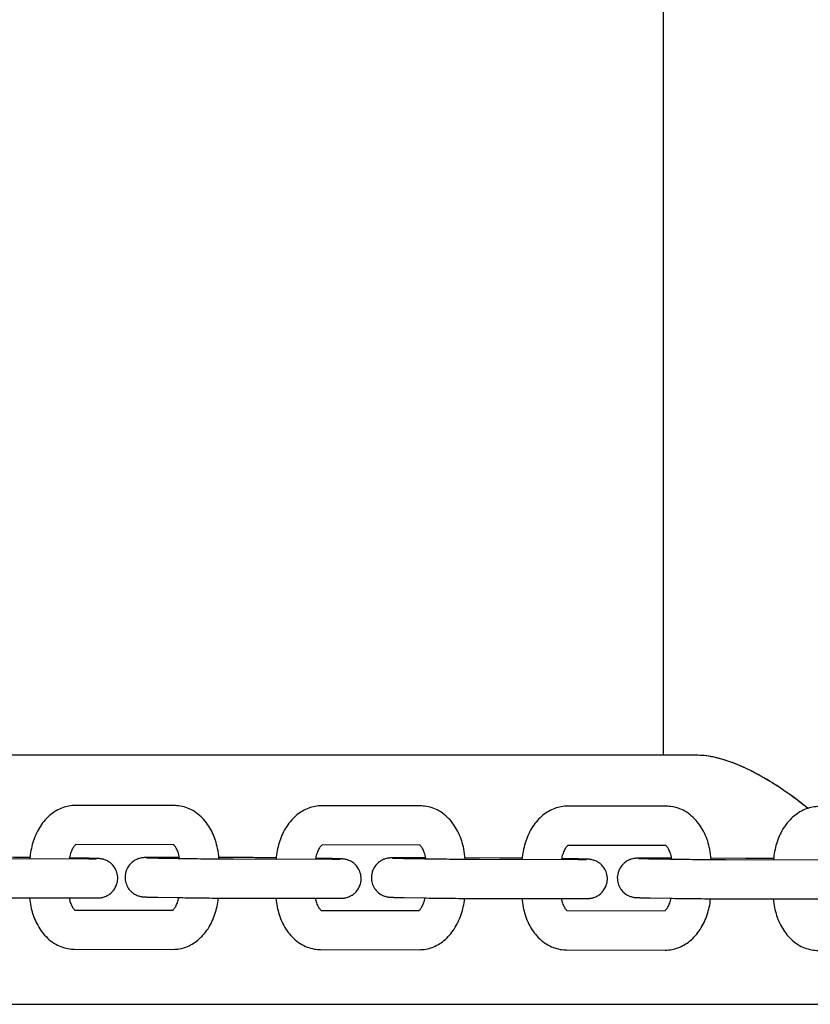
# Model space of a CAD drawing. Units: inches. Extents: x 5.9 to 12.8, y -5.1 to 9.2.
# Drawn here: x 10.3 to 10.4, y 0.8 to 0.9 of the extents above; entities that cross this region are included whole.
import ezdxf

# ---------------------------------------------------------------- set-up
doc = ezdxf.new("R2010")
doc.units = ezdxf.units.IN
doc.header["$MEASUREMENT"] = 0
doc.layers.get('0').update_dxf_attribs({"true_color": 0xc2ced6})

msp = doc.modelspace()

# ---------------------------------------------------------------- linework, layer by layer
for p, q in [((10.35867, 0.81439), (10.35867, 1.19489)), ((10.35867, 0.81439), (10.35867, 1.19489)), ((10.36393, 0.81439), (10.16884, 0.81439)), ((10.36393, 0.81439), (10.16884, 0.81439)), ((10.28379, 0.8067), (10.26867, 0.80672)), ((10.32147, 0.80665), (10.30636, 0.80667)), ((10.35912, 0.80659), (10.34401, 0.80661)), ((10.28378, 0.8007), (10.26874, 0.80072)), ((10.32146, 0.80065), (10.30643, 0.80067)), ((10.35911, 0.80059), (10.34408, 0.80061)), ((10.25556, 0.79859), (10.27068, 0.79857)), ((10.27014, 0.79864), (10.26776, 0.79868)), ((10.28459, 0.79874), (10.28076, 0.79875)), ((10.28139, 0.79867), (10.2844, 0.79862)), ((10.29587, 0.79873), (10.29063, 0.79873)), ((10.29282, 0.79854), (10.30793, 0.79852)), ((10.3074, 0.79859), (10.30544, 0.79862)), ((10.32227, 0.79869), (10.31845, 0.79869)), ((10.31907, 0.79862), (10.32209, 0.79857)), ((10.33356, 0.79867), (10.32831, 0.79868)), ((10.33051, 0.79849), (10.34562, 0.79847)), ((10.34509, 0.79854), (10.34309, 0.79857)), ((10.35992, 0.79864), (10.3561, 0.79864)), ((10.35672, 0.79857), (10.35974, 0.79852)), ((10.37121, 0.79862), (10.36596, 0.79863)), ((10.36816, 0.79843), (10.38327, 0.79841)), ((10.25556, 0.79259), (10.27067, 0.79257)), ((10.28128, 0.79268), (10.2843, 0.79262)), ((10.29281, 0.79254), (10.30792, 0.79252)), ((10.31897, 0.79262), (10.32199, 0.79257)), ((10.3305, 0.79249), (10.34561, 0.79247)), ((10.35662, 0.79257), (10.35964, 0.79252)), ((10.36815, 0.79243), (10.38326, 0.79241)), ((10.2686, 0.79072), (10.28362, 0.7907)), ((10.30628, 0.79067), (10.32131, 0.79065)), ((10.34393, 0.79062), (10.35896, 0.79059)), ((10.2685, 0.78472), (10.28361, 0.7847)), ((10.30619, 0.78467), (10.3213, 0.78465)), ((10.34384, 0.78462), (10.35895, 0.78459)), ((10.16884, 0.77629), (10.47063, 0.77629)), ((10.16884, 0.77629), (10.47063, 0.77629))]:
    msp.add_line(p, q)
for points, knots in [([(10.38077, 0.80627), (10.38016, 0.80677), (10.37953, 0.80726), (10.37652, 0.80952), (10.37414, 0.811), (10.37009, 0.81299), (10.3683, 0.81368), (10.36566, 0.81428), (10.36476, 0.81439), (10.36393, 0.81439)], [5.317844, 5.317844, 5.317844, 5.317844, 5.97457, 5.97457, 8.429038, 8.429038, 10.38958, 10.38958, 11.529576, 11.529576, 11.529576, 11.529576]), ([(10.38077, 0.80627), (10.37971, 0.80715), (10.3786, 0.80798), (10.37555, 0.81011), (10.37353, 0.81133), (10.36991, 0.81306), (10.36831, 0.81366), (10.36578, 0.81426), (10.36481, 0.81439), (10.36393, 0.81439)], [-31.931557, -31.931557, -31.931557, -31.931557, -31.228196, -31.228196, -30.03602, -30.03602, -29.081371, -29.081371, -28.424093, -28.424093, -28.424093, -28.424093]), ([(10.26867, 0.80672), (10.268, 0.80672), (10.26733, 0.80659), (10.26604, 0.80612), (10.26543, 0.80576), (10.26427, 0.80482), (10.26375, 0.80421), (10.26287, 0.80287), (10.26252, 0.80212), (10.26199, 0.80055), (10.26182, 0.79974), (10.26172, 0.7988), (10.26171, 0.79869), (10.2617, 0.79858)], [6.28227, 6.28227, 6.28227, 6.28227, 6.520415, 6.520415, 6.776822, 6.776822, 7.079811, 7.079811, 7.393971, 7.393971, 7.70813, 7.70813, 7.749244, 7.749244, 7.749244, 7.749244]), ([(10.29064, 0.79855), (10.29061, 0.79909), (10.29054, 0.79962), (10.29026, 0.80096), (10.29001, 0.80175), (10.28932, 0.80323), (10.28888, 0.80393), (10.28778, 0.80516), (10.28711, 0.8057), (10.28568, 0.80641), (10.28495, 0.80662), (10.28407, 0.80669), (10.28393, 0.8067), (10.28379, 0.8067)], [4.822973, 4.822973, 4.822973, 4.822973, 5.025633, 5.025633, 5.339793, 5.339793, 5.653952, 5.653952, 5.968111, 5.968111, 6.232971, 6.232971, 6.28227, 6.28227, 6.28227, 6.28227]), ([(10.30636, 0.80667), (10.30569, 0.80667), (10.30501, 0.80654), (10.30372, 0.80607), (10.30312, 0.80571), (10.30196, 0.80477), (10.30144, 0.80416), (10.30056, 0.80281), (10.30021, 0.80207), (10.29968, 0.8005), (10.29951, 0.79968), (10.29941, 0.79875), (10.2994, 0.79864), (10.29939, 0.79853)], [6.28227, 6.28227, 6.28227, 6.28227, 6.520415, 6.520415, 6.776822, 6.776822, 7.079811, 7.079811, 7.393971, 7.393971, 7.70813, 7.70813, 7.749244, 7.749244, 7.749244, 7.749244]), ([(10.32833, 0.7985), (10.32829, 0.79903), (10.32822, 0.79957), (10.32795, 0.8009), (10.3277, 0.80169), (10.327, 0.80318), (10.32656, 0.80388), (10.32546, 0.80511), (10.3248, 0.80565), (10.32337, 0.80636), (10.32264, 0.80657), (10.32175, 0.80664), (10.32161, 0.80664), (10.32147, 0.80665)], [4.822973, 4.822973, 4.822973, 4.822973, 5.025633, 5.025633, 5.339793, 5.339793, 5.653952, 5.653952, 5.968111, 5.968111, 6.232971, 6.232971, 6.28227, 6.28227, 6.28227, 6.28227]), ([(10.34401, 0.80661), (10.34334, 0.80661), (10.34266, 0.80649), (10.34137, 0.80602), (10.34077, 0.80566), (10.33961, 0.80472), (10.33909, 0.80411), (10.33821, 0.80276), (10.33786, 0.80201), (10.33733, 0.80045), (10.33716, 0.79963), (10.33706, 0.79869), (10.33705, 0.79859), (10.33704, 0.79848)], [6.28227, 6.28227, 6.28227, 6.28227, 6.520415, 6.520415, 6.776822, 6.776822, 7.079811, 7.079811, 7.393971, 7.393971, 7.70813, 7.70813, 7.749244, 7.749244, 7.749244, 7.749244]), ([(10.36598, 0.79844), (10.36594, 0.79898), (10.36587, 0.79951), (10.3656, 0.80085), (10.36535, 0.80164), (10.36465, 0.80313), (10.36421, 0.80382), (10.36311, 0.80506), (10.36245, 0.8056), (10.36102, 0.80631), (10.36029, 0.80652), (10.3594, 0.80659), (10.35926, 0.80659), (10.35912, 0.80659)], [4.822973, 4.822973, 4.822973, 4.822973, 5.025633, 5.025633, 5.339793, 5.339793, 5.653952, 5.653952, 5.968111, 5.968111, 6.232971, 6.232971, 6.28227, 6.28227, 6.28227, 6.28227]), ([(10.3825, 0.80654), (10.38182, 0.80654), (10.38115, 0.80642), (10.37986, 0.80594), (10.37925, 0.80558), (10.3781, 0.80464), (10.37757, 0.80404), (10.37669, 0.80269), (10.37634, 0.80194), (10.37582, 0.80038), (10.37564, 0.79956), (10.37555, 0.79863), (10.37554, 0.79853), (10.37553, 0.79842)], [6.28227, 6.28227, 6.28227, 6.28227, 6.520415, 6.520415, 6.776822, 6.776822, 7.079811, 7.079811, 7.393971, 7.393971, 7.70813, 7.70813, 7.746823, 7.746823, 7.746823, 7.746823]), ([(10.26877, 0.80073), (10.26877, 0.80073), (10.26877, 0.80073), (10.26875, 0.80073), (10.26867, 0.80068), (10.26847, 0.80046), (10.26837, 0.80033), (10.26817, 0.79998), (10.26807, 0.79978), (10.26789, 0.79929), (10.26782, 0.79902), (10.26776, 0.79867), (10.26775, 0.79862), (10.26774, 0.79857)], [6.555215, 6.555215, 6.555215, 6.555215, 6.59643, 6.59643, 6.910589, 6.910589, 7.135513, 7.135513, 7.359531, 7.359531, 7.593052, 7.593052, 7.631369, 7.631369, 7.631369, 7.631369]), ([(10.28461, 0.79862), (10.2846, 0.79864), (10.2846, 0.79867), (10.28455, 0.799), (10.28448, 0.79929), (10.28431, 0.79979), (10.28421, 0.8), (10.28402, 0.80034), (10.28393, 0.80047), (10.28378, 0.80063), (10.28372, 0.80068), (10.28369, 0.8007)], [4.9373054, 4.9373054, 4.9373054, 4.9373054, 4.9574686, 4.9574686, 5.1996764, 5.1996764, 5.4324945, 5.4324945, 5.65579, 5.65579, 5.8556175, 5.8556175, 5.8556175, 5.8556175]), ([(10.30646, 0.80068), (10.30646, 0.80068), (10.30646, 0.80068), (10.30644, 0.80067), (10.30636, 0.80063), (10.30616, 0.80041), (10.30605, 0.80027), (10.30586, 0.79993), (10.30576, 0.79972), (10.30558, 0.79924), (10.3055, 0.79896), (10.30544, 0.79862), (10.30543, 0.79857), (10.30543, 0.79852)], [6.555215, 6.555215, 6.555215, 6.555215, 6.59643, 6.59643, 6.910589, 6.910589, 7.135513, 7.135513, 7.359531, 7.359531, 7.593052, 7.593052, 7.631369, 7.631369, 7.631369, 7.631369]), ([(10.32229, 0.79857), (10.32229, 0.79859), (10.32228, 0.79862), (10.32223, 0.79895), (10.32216, 0.79924), (10.32199, 0.79974), (10.3219, 0.79995), (10.32171, 0.80029), (10.32161, 0.80041), (10.32147, 0.80058), (10.32141, 0.80062), (10.32138, 0.80065)], [4.9373054, 4.9373054, 4.9373054, 4.9373054, 4.9574686, 4.9574686, 5.1996764, 5.1996764, 5.4324945, 5.4324945, 5.65579, 5.65579, 5.8556175, 5.8556175, 5.8556175, 5.8556175]), ([(10.34411, 0.80063), (10.34411, 0.80063), (10.34411, 0.80063), (10.34409, 0.80062), (10.34401, 0.80057), (10.34381, 0.80035), (10.3437, 0.80022), (10.34351, 0.79988), (10.34341, 0.79967), (10.34323, 0.79919), (10.34315, 0.79891), (10.34309, 0.79857), (10.34308, 0.79852), (10.34307, 0.79847)], [6.555215, 6.555215, 6.555215, 6.555215, 6.59643, 6.59643, 6.910589, 6.910589, 7.135513, 7.135513, 7.359531, 7.359531, 7.593052, 7.593052, 7.631369, 7.631369, 7.631369, 7.631369]), ([(10.35994, 0.79851), (10.35994, 0.79854), (10.35993, 0.79857), (10.35988, 0.7989), (10.35981, 0.79919), (10.35964, 0.79969), (10.35955, 0.7999), (10.35936, 0.80024), (10.35926, 0.80036), (10.35912, 0.80053), (10.35906, 0.80057), (10.35903, 0.80059)], [4.9373054, 4.9373054, 4.9373054, 4.9373054, 4.9574686, 4.9574686, 5.1996764, 5.1996764, 5.4324945, 5.4324945, 5.65579, 5.65579, 5.8556175, 5.8556175, 5.8556175, 5.8556175]), ([(10.26172, 0.79876), (10.26114, 0.79877), (10.26058, 0.79877), (10.25953, 0.79878), (10.25904, 0.79878), (10.25862, 0.79878)], [3.3845452, 3.3845452, 3.3845452, 3.3845452, 3.6813464, 3.6813464, 3.9955057, 3.9955057, 3.9955057, 3.9955057]), ([(10.27067, 0.79257), (10.27077, 0.79257), (10.27087, 0.79257), (10.27106, 0.79257), (10.27116, 0.79257), (10.27133, 0.79257), (10.27141, 0.79257), (10.27156, 0.79257), (10.27163, 0.79257), (10.27176, 0.79257), (10.27182, 0.79257), (10.27194, 0.79257), (10.27199, 0.79258), (10.27209, 0.79258), (10.27213, 0.79258), (10.27223, 0.79258), (10.27227, 0.79258), (10.27238, 0.79259), (10.27241, 0.7926), (10.2725, 0.7926), (10.27255, 0.79261), (10.27273, 0.79264), (10.27283, 0.79265), (10.27316, 0.79276), (10.2733, 0.7928), (10.27367, 0.793), (10.27385, 0.79309), (10.27419, 0.79338), (10.27433, 0.79351), (10.27468, 0.79394), (10.2749, 0.7943), (10.27512, 0.79507), (10.27517, 0.79543), (10.27513, 0.79609), (10.27505, 0.79639), (10.27484, 0.79695), (10.27469, 0.79719), (10.27436, 0.79764), (10.27418, 0.7978), (10.27378, 0.79812), (10.27361, 0.79821), (10.2732, 0.79841), (10.27306, 0.79845), (10.27279, 0.79852), (10.27271, 0.79853), (10.27259, 0.79856), (10.27255, 0.79856), (10.27247, 0.79857), (10.27244, 0.79857), (10.27236, 0.79858), (10.27232, 0.79858), (10.27215, 0.7986), (10.27205, 0.7986), (10.27184, 0.79861), (10.27178, 0.79861), (10.27165, 0.79861), (10.27157, 0.79861), (10.27142, 0.79862), (10.27133, 0.79862), (10.27116, 0.79862), (10.27107, 0.79862), (10.27072, 0.79863), (10.27045, 0.79864), (10.27014, 0.79864)], [0.853913, 0.853913, 0.853913, 0.853913, 0.932124, 0.932124, 1.011171, 1.011171, 1.090115, 1.090115, 1.168072, 1.168072, 1.247988, 1.247988, 1.327677, 1.327677, 1.406454, 1.406454, 1.482232, 1.482232, 1.50346, 1.50346, 1.528074, 1.528074, 1.546594, 1.546594, 1.556086, 1.556086, 1.561575, 1.561575, 1.564554, 1.564554, 1.568653, 1.568653, 1.571356, 1.571356, 1.573884, 1.573884, 1.576787, 1.576787, 1.580761, 1.580761, 1.58729, 1.58729, 1.600147, 1.600147, 1.619921, 1.619921, 1.638722, 1.638722, 1.663657, 1.663657, 1.711593, 1.711593, 1.911923, 1.911923, 1.989849, 1.989849, 2.068761, 2.068761, 2.147816, 2.147816, 2.226083, 2.226083, 2.424709, 2.424709, 2.424709, 2.424709]), ([(10.27068, 0.79857), (10.27078, 0.79857), (10.27087, 0.79857), (10.27106, 0.79857), (10.27114, 0.79857), (10.27131, 0.79857), (10.27138, 0.79857), (10.27152, 0.79857), (10.27159, 0.79857), (10.27175, 0.79857), (10.27183, 0.79857), (10.27193, 0.79858), (10.27196, 0.79858), (10.27196, 0.79858)], [0.853913, 0.853913, 0.853913, 0.853913, 0.9315637, 0.9315637, 1.0103188, 1.0103188, 1.0891744, 1.0891744, 1.167056, 1.167056, 1.3097622, 1.3097622, 1.4125237, 1.4125237, 1.4125237, 1.4125237]), ([(10.28076, 0.79875), (10.28066, 0.79875), (10.28056, 0.79875), (10.28037, 0.79875), (10.28027, 0.79875), (10.2801, 0.79875), (10.28002, 0.79875), (10.27987, 0.79875), (10.2798, 0.79875), (10.27967, 0.79874), (10.27961, 0.79874), (10.27949, 0.79874), (10.27944, 0.79874), (10.27934, 0.79874), (10.2793, 0.79874), (10.2792, 0.79873), (10.27916, 0.79873), (10.27904, 0.79872), (10.27902, 0.79872), (10.27893, 0.79871), (10.27888, 0.79871), (10.27869, 0.79868), (10.2786, 0.79866), (10.27827, 0.79856), (10.27813, 0.79852), (10.27776, 0.79832), (10.27758, 0.79822), (10.27723, 0.79793), (10.2771, 0.7978), (10.27675, 0.79737), (10.27653, 0.79702), (10.27631, 0.79624), (10.27626, 0.79589), (10.2763, 0.79523), (10.27638, 0.79492), (10.27659, 0.79436), (10.27673, 0.79412), (10.27707, 0.79368), (10.27725, 0.79352), (10.27765, 0.7932), (10.27782, 0.7931), (10.27823, 0.7929), (10.27837, 0.79287), (10.27864, 0.79279), (10.27872, 0.79278), (10.27884, 0.79276), (10.27888, 0.79276), (10.27896, 0.79275), (10.27899, 0.79274), (10.27907, 0.79274), (10.27911, 0.79273), (10.27928, 0.79272), (10.27938, 0.79272), (10.27958, 0.79271), (10.27965, 0.79271), (10.27978, 0.79271), (10.27985, 0.7927), (10.28001, 0.7927), (10.28009, 0.7927), (10.28027, 0.79269), (10.28036, 0.79269), (10.28071, 0.79269), (10.28098, 0.79268), (10.28128, 0.79268)], [3.995506, 3.995506, 3.995506, 3.995506, 4.073716, 4.073716, 4.152764, 4.152764, 4.231707, 4.231707, 4.309665, 4.309665, 4.38958, 4.38958, 4.469269, 4.469269, 4.548047, 4.548047, 4.623824, 4.623824, 4.645053, 4.645053, 4.669667, 4.669667, 4.688186, 4.688186, 4.697679, 4.697679, 4.703168, 4.703168, 4.706147, 4.706147, 4.710246, 4.710246, 4.712948, 4.712948, 4.715476, 4.715476, 4.71838, 4.71838, 4.722354, 4.722354, 4.728882, 4.728882, 4.74174, 4.74174, 4.761513, 4.761513, 4.780315, 4.780315, 4.80525, 4.80525, 4.853186, 4.853186, 5.053516, 5.053516, 5.131442, 5.131442, 5.210354, 5.210354, 5.289409, 5.289409, 5.367675, 5.367675, 5.566302, 5.566302, 5.566302, 5.566302]), ([(10.27953, 0.79872), (10.27953, 0.79872), (10.27953, 0.79872), (10.27955, 0.79872), (10.27959, 0.79872), (10.27969, 0.79871), (10.27972, 0.79871), (10.27981, 0.79871), (10.27985, 0.79871), (10.27995, 0.7987), (10.28, 0.7987), (10.28011, 0.7987), (10.28017, 0.7987), (10.28031, 0.7987), (10.28039, 0.79869), (10.28057, 0.79869), (10.28066, 0.79869), (10.28085, 0.79868), (10.28096, 0.79868), (10.28117, 0.79868), (10.28128, 0.79868), (10.28139, 0.79867)], [4.8706616, 4.8706616, 4.8706616, 4.8706616, 4.8867674, 4.8867674, 5.0147261, 5.0147261, 5.0766206, 5.0766206, 5.1390195, 5.1390195, 5.2013081, 5.2013081, 5.2629602, 5.2629602, 5.3384056, 5.3384056, 5.4147218, 5.4147218, 5.4909864, 5.4909864, 5.566302, 5.566302, 5.566302, 5.566302]), ([(10.2844, 0.79862), (10.28487, 0.79861), (10.28541, 0.79861), (10.28656, 0.79859), (10.28717, 0.79858), (10.28842, 0.79857), (10.28905, 0.79856), (10.29027, 0.79855), (10.29086, 0.79855), (10.29193, 0.79854), (10.29241, 0.79854), (10.29282, 0.79854)], [5.566302, 5.566302, 5.566302, 5.566302, 5.880461, 5.880461, 6.194621, 6.194621, 6.50878, 6.50878, 6.822939, 6.822939, 7.137098, 7.137098, 7.137098, 7.137098]), ([(10.2994, 0.79871), (10.29929, 0.79871), (10.29918, 0.79871), (10.29846, 0.79871), (10.29787, 0.79872), (10.29678, 0.79872), (10.29629, 0.79873), (10.29587, 0.79873)], [3.3115378, 3.3115378, 3.3115378, 3.3115378, 3.3671871, 3.3671871, 3.6813464, 3.6813464, 3.9955057, 3.9955057, 3.9955057, 3.9955057]), ([(10.30792, 0.79252), (10.30803, 0.79252), (10.30813, 0.79252), (10.30832, 0.79252), (10.30841, 0.79252), (10.30858, 0.79252), (10.30866, 0.79252), (10.30881, 0.79252), (10.30888, 0.79252), (10.30902, 0.79252), (10.30908, 0.79252), (10.30919, 0.79252), (10.30924, 0.79252), (10.30934, 0.79253), (10.30939, 0.79253), (10.30948, 0.79253), (10.30953, 0.79253), (10.30964, 0.79254), (10.30967, 0.79254), (10.30975, 0.79255), (10.30981, 0.79256), (10.30999, 0.79259), (10.31009, 0.7926), (10.31041, 0.7927), (10.31055, 0.79275), (10.31093, 0.79294), (10.3111, 0.79304), (10.31145, 0.79333), (10.31159, 0.79346), (10.31194, 0.79389), (10.31216, 0.79425), (10.31238, 0.79502), (10.31242, 0.79537), (10.31238, 0.79603), (10.31231, 0.79634), (10.3121, 0.7969), (10.31195, 0.79714), (10.31162, 0.79758), (10.31144, 0.79775), (10.31104, 0.79807), (10.31086, 0.79816), (10.31045, 0.79836), (10.31032, 0.7984), (10.31005, 0.79847), (10.30997, 0.79848), (10.30984, 0.7985), (10.3098, 0.79851), (10.30972, 0.79852), (10.30969, 0.79852), (10.30961, 0.79853), (10.30958, 0.79853), (10.30941, 0.79854), (10.30931, 0.79855), (10.3091, 0.79855), (10.30904, 0.79856), (10.3089, 0.79856), (10.30883, 0.79856), (10.30867, 0.79856), (10.30859, 0.79857), (10.30841, 0.79857), (10.30832, 0.79857), (10.30798, 0.79858), (10.3077, 0.79858), (10.3074, 0.79859)], [0.853913, 0.853913, 0.853913, 0.853913, 0.932124, 0.932124, 1.011171, 1.011171, 1.090115, 1.090115, 1.168072, 1.168072, 1.247988, 1.247988, 1.327677, 1.327677, 1.406454, 1.406454, 1.482232, 1.482232, 1.50346, 1.50346, 1.528074, 1.528074, 1.546594, 1.546594, 1.556086, 1.556086, 1.561575, 1.561575, 1.564554, 1.564554, 1.568653, 1.568653, 1.571356, 1.571356, 1.573884, 1.573884, 1.576787, 1.576787, 1.580761, 1.580761, 1.58729, 1.58729, 1.600147, 1.600147, 1.619921, 1.619921, 1.638722, 1.638722, 1.663657, 1.663657, 1.711593, 1.711593, 1.911923, 1.911923, 1.989849, 1.989849, 2.068761, 2.068761, 2.147816, 2.147816, 2.226083, 2.226083, 2.424709, 2.424709, 2.424709, 2.424709]), ([(10.30793, 0.79852), (10.30803, 0.79852), (10.30813, 0.79852), (10.30831, 0.79852), (10.3084, 0.79852), (10.30856, 0.79852), (10.30864, 0.79852), (10.30878, 0.79852), (10.30884, 0.79852), (10.309, 0.79852), (10.30909, 0.79852), (10.30919, 0.79852), (10.30921, 0.79852), (10.30921, 0.79852)], [0.853913, 0.853913, 0.853913, 0.853913, 0.9315637, 0.9315637, 1.0103188, 1.0103188, 1.0891744, 1.0891744, 1.167056, 1.167056, 1.3097622, 1.3097622, 1.4125237, 1.4125237, 1.4125237, 1.4125237]), ([(10.31845, 0.79869), (10.31834, 0.79869), (10.31824, 0.79869), (10.31805, 0.79869), (10.31796, 0.79869), (10.31779, 0.79869), (10.31771, 0.79869), (10.31756, 0.79869), (10.31749, 0.79869), (10.31735, 0.79869), (10.31729, 0.79869), (10.31718, 0.79869), (10.31713, 0.79869), (10.31703, 0.79869), (10.31698, 0.79869), (10.31689, 0.79868), (10.31684, 0.79868), (10.31673, 0.79867), (10.3167, 0.79867), (10.31662, 0.79866), (10.31656, 0.79865), (10.31638, 0.79862), (10.31629, 0.79861), (10.31596, 0.79851), (10.31582, 0.79846), (10.31544, 0.79827), (10.31527, 0.79817), (10.31492, 0.79788), (10.31478, 0.79775), (10.31443, 0.79732), (10.31421, 0.79697), (10.31399, 0.79619), (10.31395, 0.79584), (10.31399, 0.79518), (10.31406, 0.79487), (10.31428, 0.79431), (10.31442, 0.79407), (10.31475, 0.79363), (10.31493, 0.79346), (10.31533, 0.79314), (10.31551, 0.79305), (10.31592, 0.79285), (10.31606, 0.79282), (10.31632, 0.79274), (10.3164, 0.79273), (10.31653, 0.79271), (10.31657, 0.7927), (10.31665, 0.79269), (10.31668, 0.79269), (10.31676, 0.79268), (10.31679, 0.79268), (10.31696, 0.79267), (10.31706, 0.79267), (10.31727, 0.79266), (10.31733, 0.79266), (10.31747, 0.79265), (10.31754, 0.79265), (10.3177, 0.79265), (10.31778, 0.79265), (10.31796, 0.79264), (10.31805, 0.79264), (10.31839, 0.79263), (10.31867, 0.79263), (10.31897, 0.79262)], [3.995506, 3.995506, 3.995506, 3.995506, 4.073716, 4.073716, 4.152764, 4.152764, 4.231707, 4.231707, 4.309665, 4.309665, 4.38958, 4.38958, 4.469269, 4.469269, 4.548047, 4.548047, 4.623824, 4.623824, 4.645053, 4.645053, 4.669667, 4.669667, 4.688186, 4.688186, 4.697679, 4.697679, 4.703168, 4.703168, 4.706147, 4.706147, 4.710246, 4.710246, 4.712948, 4.712948, 4.715476, 4.715476, 4.71838, 4.71838, 4.722354, 4.722354, 4.728882, 4.728882, 4.74174, 4.74174, 4.761513, 4.761513, 4.780315, 4.780315, 4.80525, 4.80525, 4.853186, 4.853186, 5.053516, 5.053516, 5.131442, 5.131442, 5.210354, 5.210354, 5.289409, 5.289409, 5.367675, 5.367675, 5.566302, 5.566302, 5.566302, 5.566302]), ([(10.31722, 0.79867), (10.31722, 0.79867), (10.31722, 0.79867), (10.31723, 0.79866), (10.31728, 0.79866), (10.31738, 0.79866), (10.31741, 0.79866), (10.31749, 0.79866), (10.31754, 0.79865), (10.31763, 0.79865), (10.31769, 0.79865), (10.3178, 0.79865), (10.31786, 0.79865), (10.318, 0.79864), (10.31808, 0.79864), (10.31825, 0.79864), (10.31835, 0.79864), (10.31854, 0.79863), (10.31864, 0.79863), (10.31885, 0.79863), (10.31896, 0.79862), (10.31907, 0.79862)], [4.8706616, 4.8706616, 4.8706616, 4.8706616, 4.8867674, 4.8867674, 5.0147261, 5.0147261, 5.0766206, 5.0766206, 5.1390195, 5.1390195, 5.2013081, 5.2013081, 5.2629602, 5.2629602, 5.3384056, 5.3384056, 5.4147218, 5.4147218, 5.4909864, 5.4909864, 5.566302, 5.566302, 5.566302, 5.566302]), ([(10.32209, 0.79857), (10.32256, 0.79856), (10.32309, 0.79855), (10.32424, 0.79854), (10.32486, 0.79853), (10.32611, 0.79852), (10.32674, 0.79851), (10.32796, 0.7985), (10.32854, 0.7985), (10.32962, 0.79849), (10.3301, 0.79849), (10.33051, 0.79849)], [5.566302, 5.566302, 5.566302, 5.566302, 5.880461, 5.880461, 6.194621, 6.194621, 6.50878, 6.50878, 6.822939, 6.822939, 7.137098, 7.137098, 7.137098, 7.137098]), ([(10.33705, 0.79865), (10.33696, 0.79865), (10.33686, 0.79865), (10.33615, 0.79866), (10.33555, 0.79867), (10.33447, 0.79867), (10.33398, 0.79867), (10.33356, 0.79867)], [3.3176261, 3.3176261, 3.3176261, 3.3176261, 3.3671871, 3.3671871, 3.6813464, 3.6813464, 3.9955057, 3.9955057, 3.9955057, 3.9955057]), ([(10.34561, 0.79247), (10.34571, 0.79247), (10.34581, 0.79247), (10.34601, 0.79247), (10.3461, 0.79247), (10.34627, 0.79247), (10.34635, 0.79247), (10.3465, 0.79247), (10.34657, 0.79247), (10.3467, 0.79247), (10.34676, 0.79247), (10.34688, 0.79247), (10.34693, 0.79247), (10.34703, 0.79247), (10.34707, 0.79247), (10.34717, 0.79248), (10.34721, 0.79248), (10.34733, 0.79249), (10.34736, 0.79249), (10.34744, 0.7925), (10.34749, 0.79251), (10.34768, 0.79254), (10.34777, 0.79255), (10.3481, 0.79265), (10.34824, 0.7927), (10.34861, 0.79289), (10.34879, 0.79299), (10.34914, 0.79328), (10.34927, 0.79341), (10.34962, 0.79384), (10.34985, 0.79419), (10.35007, 0.79497), (10.35011, 0.79532), (10.35007, 0.79598), (10.34999, 0.79629), (10.34978, 0.79685), (10.34964, 0.79709), (10.34931, 0.79753), (10.34912, 0.7977), (10.34873, 0.79802), (10.34855, 0.79811), (10.34814, 0.79831), (10.348, 0.79834), (10.34773, 0.79842), (10.34765, 0.79843), (10.34753, 0.79845), (10.34749, 0.79846), (10.34741, 0.79847), (10.34738, 0.79847), (10.3473, 0.79848), (10.34726, 0.79848), (10.34709, 0.79849), (10.34699, 0.79849), (10.34679, 0.7985), (10.34672, 0.7985), (10.34659, 0.79851), (10.34652, 0.79851), (10.34636, 0.79851), (10.34628, 0.79851), (10.3461, 0.79852), (10.34601, 0.79852), (10.34567, 0.79853), (10.34539, 0.79853), (10.34509, 0.79854)], [0.853913, 0.853913, 0.853913, 0.853913, 0.932124, 0.932124, 1.011171, 1.011171, 1.090115, 1.090115, 1.168072, 1.168072, 1.247988, 1.247988, 1.327677, 1.327677, 1.406454, 1.406454, 1.482232, 1.482232, 1.50346, 1.50346, 1.528074, 1.528074, 1.546594, 1.546594, 1.556086, 1.556086, 1.561575, 1.561575, 1.564554, 1.564554, 1.568653, 1.568653, 1.571356, 1.571356, 1.573884, 1.573884, 1.576787, 1.576787, 1.580761, 1.580761, 1.58729, 1.58729, 1.600147, 1.600147, 1.619921, 1.619921, 1.638722, 1.638722, 1.663657, 1.663657, 1.711593, 1.711593, 1.911923, 1.911923, 1.989849, 1.989849, 2.068761, 2.068761, 2.147816, 2.147816, 2.226083, 2.226083, 2.424709, 2.424709, 2.424709, 2.424709]), ([(10.34562, 0.79847), (10.34572, 0.79847), (10.34582, 0.79847), (10.346, 0.79847), (10.34609, 0.79847), (10.34625, 0.79847), (10.34633, 0.79847), (10.34646, 0.79847), (10.34653, 0.79847), (10.34669, 0.79847), (10.34677, 0.79847), (10.34687, 0.79847), (10.3469, 0.79847), (10.3469, 0.79847)], [0.853913, 0.853913, 0.853913, 0.853913, 0.9315637, 0.9315637, 1.0103188, 1.0103188, 1.0891744, 1.0891744, 1.167056, 1.167056, 1.3097622, 1.3097622, 1.4125237, 1.4125237, 1.4125237, 1.4125237]), ([(10.3561, 0.79864), (10.35599, 0.79864), (10.35589, 0.79864), (10.3557, 0.79864), (10.35561, 0.79864), (10.35544, 0.79864), (10.35536, 0.79864), (10.35521, 0.79864), (10.35514, 0.79864), (10.355, 0.79864), (10.35494, 0.79864), (10.35483, 0.79864), (10.35478, 0.79864), (10.35468, 0.79863), (10.35463, 0.79863), (10.35454, 0.79863), (10.35449, 0.79863), (10.35438, 0.79862), (10.35435, 0.79862), (10.35427, 0.79861), (10.35421, 0.7986), (10.35403, 0.79857), (10.35394, 0.79856), (10.35361, 0.79846), (10.35347, 0.79841), (10.35309, 0.79822), (10.35292, 0.79812), (10.35257, 0.79783), (10.35243, 0.7977), (10.35208, 0.79727), (10.35186, 0.79691), (10.35164, 0.79614), (10.3516, 0.79579), (10.35164, 0.79513), (10.35171, 0.79482), (10.35193, 0.79426), (10.35207, 0.79402), (10.3524, 0.79358), (10.35258, 0.79341), (10.35298, 0.79309), (10.35316, 0.793), (10.35357, 0.7928), (10.35371, 0.79277), (10.35397, 0.79269), (10.35405, 0.79268), (10.35418, 0.79266), (10.35422, 0.79265), (10.3543, 0.79264), (10.35433, 0.79264), (10.35441, 0.79263), (10.35444, 0.79263), (10.35461, 0.79262), (10.35471, 0.79261), (10.35492, 0.79261), (10.35498, 0.79261), (10.35512, 0.7926), (10.35519, 0.7926), (10.35535, 0.7926), (10.35543, 0.79259), (10.35561, 0.79259), (10.3557, 0.79259), (10.35604, 0.79258), (10.35632, 0.79258), (10.35662, 0.79257)], [3.995506, 3.995506, 3.995506, 3.995506, 4.073716, 4.073716, 4.152764, 4.152764, 4.231707, 4.231707, 4.309665, 4.309665, 4.38958, 4.38958, 4.469269, 4.469269, 4.548047, 4.548047, 4.623824, 4.623824, 4.645053, 4.645053, 4.669667, 4.669667, 4.688186, 4.688186, 4.697679, 4.697679, 4.703168, 4.703168, 4.706147, 4.706147, 4.710246, 4.710246, 4.712948, 4.712948, 4.715476, 4.715476, 4.71838, 4.71838, 4.722354, 4.722354, 4.728882, 4.728882, 4.74174, 4.74174, 4.761513, 4.761513, 4.780315, 4.780315, 4.80525, 4.80525, 4.853186, 4.853186, 5.053516, 5.053516, 5.131442, 5.131442, 5.210354, 5.210354, 5.289409, 5.289409, 5.367675, 5.367675, 5.566302, 5.566302, 5.566302, 5.566302]), ([(10.35487, 0.79861), (10.35487, 0.79861), (10.35487, 0.79861), (10.35488, 0.79861), (10.35493, 0.79861), (10.35502, 0.79861), (10.35506, 0.79861), (10.35514, 0.7986), (10.35519, 0.7986), (10.35528, 0.7986), (10.35534, 0.7986), (10.35545, 0.79859), (10.35551, 0.79859), (10.35565, 0.79859), (10.35573, 0.79859), (10.3559, 0.79858), (10.356, 0.79858), (10.35619, 0.79858), (10.35629, 0.79858), (10.3565, 0.79857), (10.35661, 0.79857), (10.35672, 0.79857)], [4.8706616, 4.8706616, 4.8706616, 4.8706616, 4.8867674, 4.8867674, 5.0147261, 5.0147261, 5.0766206, 5.0766206, 5.1390195, 5.1390195, 5.2013081, 5.2013081, 5.2629602, 5.2629602, 5.3384056, 5.3384056, 5.4147218, 5.4147218, 5.4909864, 5.4909864, 5.566302, 5.566302, 5.566302, 5.566302]), ([(10.35974, 0.79852), (10.36021, 0.79851), (10.36074, 0.7985), (10.36189, 0.79849), (10.36251, 0.79848), (10.36376, 0.79846), (10.36439, 0.79846), (10.36561, 0.79845), (10.36619, 0.79844), (10.36727, 0.79844), (10.36775, 0.79843), (10.36816, 0.79843)], [5.566302, 5.566302, 5.566302, 5.566302, 5.880461, 5.880461, 6.194621, 6.194621, 6.50878, 6.50878, 6.822939, 6.822939, 7.137098, 7.137098, 7.137098, 7.137098]), ([(10.37554, 0.79859), (10.37516, 0.7986), (10.37478, 0.7986), (10.3738, 0.79861), (10.3732, 0.79861), (10.37212, 0.79862), (10.37163, 0.79862), (10.37121, 0.79862)], [3.1775591, 3.1775591, 3.1775591, 3.1775591, 3.3671871, 3.3671871, 3.6813464, 3.6813464, 3.9955057, 3.9955057, 3.9955057, 3.9955057]), ([(10.26167, 0.79258), (10.26171, 0.79214), (10.26177, 0.7917), (10.26202, 0.79046), (10.26227, 0.78967), (10.26297, 0.78819), (10.26341, 0.78749), (10.26451, 0.78625), (10.26518, 0.78572), (10.2666, 0.78501), (10.26733, 0.78479), (10.26822, 0.78473), (10.26836, 0.78472), (10.2685, 0.78472)], [1.717407, 1.717407, 1.717407, 1.717407, 1.884041, 1.884041, 2.1982, 2.1982, 2.512359, 2.512359, 2.826518, 2.826518, 3.091378, 3.091378, 3.140678, 3.140678, 3.140678, 3.140678]), ([(10.26772, 0.79257), (10.26776, 0.79232), (10.26782, 0.79209), (10.26798, 0.79163), (10.26808, 0.79141), (10.26827, 0.79108), (10.26836, 0.79095), (10.26852, 0.79078), (10.26858, 0.79073), (10.26862, 0.7907), (10.26863, 0.7907), (10.26863, 0.7907)], [1.855253, 1.855253, 1.855253, 1.855253, 2.0580837, 2.0580837, 2.2909018, 2.2909018, 2.5141973, 2.5141973, 2.7406867, 2.7406867, 2.8468826, 2.8468826, 2.8468826, 2.8468826]), ([(10.28354, 0.7907), (10.28358, 0.79072), (10.28365, 0.79077), (10.28382, 0.79096), (10.28392, 0.79109), (10.28412, 0.79143), (10.28422, 0.79164), (10.28438, 0.7921), (10.28445, 0.79235), (10.28451, 0.79262)], [3.5381326, 3.5381326, 3.5381326, 3.5381326, 3.7689963, 3.7689963, 3.9939199, 3.9939199, 4.2179379, 4.2179379, 4.4308225, 4.4308225, 4.4308225, 4.4308225]), ([(10.28361, 0.7847), (10.28429, 0.7847), (10.28496, 0.78482), (10.28625, 0.7853), (10.28686, 0.78566), (10.28801, 0.7866), (10.28854, 0.7872), (10.28942, 0.78855), (10.28977, 0.7893), (10.29029, 0.79086), (10.29047, 0.79168), (10.29056, 0.79252), (10.29056, 0.79254), (10.29056, 0.79255)], [3.140678, 3.140678, 3.140678, 3.140678, 3.378822, 3.378822, 3.63523, 3.63523, 3.938219, 3.938219, 4.252378, 4.252378, 4.566537, 4.566537, 4.571644, 4.571644, 4.571644, 4.571644]), ([(10.2843, 0.79262), (10.28478, 0.79261), (10.28532, 0.79261), (10.28648, 0.79259), (10.2871, 0.79258), (10.28836, 0.79257), (10.28899, 0.79256), (10.29022, 0.79255), (10.29082, 0.79255), (10.2919, 0.79254), (10.29239, 0.79254), (10.29281, 0.79254)], [5.566302, 5.566302, 5.566302, 5.566302, 5.880461, 5.880461, 6.194621, 6.194621, 6.50878, 6.50878, 6.822939, 6.822939, 7.137098, 7.137098, 7.137098, 7.137098]), ([(10.29936, 0.79253), (10.29939, 0.79209), (10.29946, 0.79165), (10.29971, 0.79041), (10.29996, 0.78962), (10.30065, 0.78813), (10.3011, 0.78744), (10.3022, 0.7862), (10.30286, 0.78566), (10.30429, 0.78495), (10.30502, 0.78474), (10.30591, 0.78467), (10.30605, 0.78467), (10.30619, 0.78467)], [1.717407, 1.717407, 1.717407, 1.717407, 1.884041, 1.884041, 2.1982, 2.1982, 2.512359, 2.512359, 2.826518, 2.826518, 3.091378, 3.091378, 3.140678, 3.140678, 3.140678, 3.140678]), ([(10.3054, 0.79252), (10.30545, 0.79227), (10.30551, 0.79203), (10.30567, 0.79157), (10.30576, 0.79136), (10.30595, 0.79102), (10.30605, 0.7909), (10.3062, 0.79073), (10.30626, 0.79068), (10.30631, 0.79065), (10.30631, 0.79065), (10.30631, 0.79065)], [1.855253, 1.855253, 1.855253, 1.855253, 2.0580837, 2.0580837, 2.2909018, 2.2909018, 2.5141973, 2.5141973, 2.7406867, 2.7406867, 2.8468826, 2.8468826, 2.8468826, 2.8468826]), ([(10.32123, 0.79065), (10.32126, 0.79067), (10.32133, 0.79072), (10.3215, 0.79091), (10.3216, 0.79104), (10.3218, 0.79138), (10.3219, 0.79159), (10.32207, 0.79205), (10.32214, 0.7923), (10.32219, 0.79257)], [3.5381326, 3.5381326, 3.5381326, 3.5381326, 3.7689963, 3.7689963, 3.9939199, 3.9939199, 4.2179379, 4.2179379, 4.4308225, 4.4308225, 4.4308225, 4.4308225]), ([(10.3213, 0.78465), (10.32197, 0.78465), (10.32265, 0.78477), (10.32394, 0.78524), (10.32454, 0.7856), (10.3257, 0.78654), (10.32622, 0.78715), (10.3271, 0.7885), (10.32745, 0.78925), (10.32798, 0.79081), (10.32815, 0.79163), (10.32824, 0.79247), (10.32824, 0.79248), (10.32824, 0.7925)], [3.140678, 3.140678, 3.140678, 3.140678, 3.378822, 3.378822, 3.63523, 3.63523, 3.938219, 3.938219, 4.252378, 4.252378, 4.566537, 4.566537, 4.571644, 4.571644, 4.571644, 4.571644]), ([(10.32199, 0.79257), (10.32246, 0.79256), (10.32301, 0.79255), (10.32417, 0.79254), (10.32479, 0.79253), (10.32604, 0.79252), (10.32668, 0.79251), (10.32791, 0.7925), (10.3285, 0.7925), (10.32959, 0.79249), (10.33008, 0.79249), (10.3305, 0.79249)], [5.566302, 5.566302, 5.566302, 5.566302, 5.880461, 5.880461, 6.194621, 6.194621, 6.50878, 6.50878, 6.822939, 6.822939, 7.137098, 7.137098, 7.137098, 7.137098]), ([(10.33701, 0.79248), (10.33704, 0.79204), (10.33711, 0.7916), (10.33736, 0.79036), (10.33761, 0.78957), (10.3383, 0.78808), (10.33875, 0.78738), (10.33985, 0.78615), (10.34051, 0.78561), (10.34194, 0.7849), (10.34267, 0.78469), (10.34356, 0.78462), (10.3437, 0.78462), (10.34384, 0.78462)], [1.717407, 1.717407, 1.717407, 1.717407, 1.884041, 1.884041, 2.1982, 2.1982, 2.512359, 2.512359, 2.826518, 2.826518, 3.091378, 3.091378, 3.140678, 3.140678, 3.140678, 3.140678]), ([(10.34305, 0.79247), (10.3431, 0.79222), (10.34316, 0.79198), (10.34332, 0.79152), (10.34341, 0.79131), (10.3436, 0.79097), (10.3437, 0.79085), (10.34385, 0.79067), (10.34391, 0.79063), (10.34396, 0.7906), (10.34396, 0.7906), (10.34396, 0.7906)], [1.855253, 1.855253, 1.855253, 1.855253, 2.0580837, 2.0580837, 2.2909018, 2.2909018, 2.5141973, 2.5141973, 2.7406867, 2.7406867, 2.8468826, 2.8468826, 2.8468826, 2.8468826]), ([(10.35888, 0.79059), (10.35891, 0.79062), (10.35898, 0.79067), (10.35915, 0.79086), (10.35925, 0.79099), (10.35945, 0.79133), (10.35955, 0.79154), (10.35972, 0.792), (10.35979, 0.79225), (10.35984, 0.79251)], [3.5381326, 3.5381326, 3.5381326, 3.5381326, 3.7689963, 3.7689963, 3.9939199, 3.9939199, 4.2179379, 4.2179379, 4.4308225, 4.4308225, 4.4308225, 4.4308225]), ([(10.35895, 0.78459), (10.35962, 0.78459), (10.3603, 0.78472), (10.36159, 0.78519), (10.36219, 0.78555), (10.36335, 0.78649), (10.36387, 0.7871), (10.36475, 0.78845), (10.3651, 0.78919), (10.36563, 0.79076), (10.3658, 0.79158), (10.36589, 0.79242), (10.36589, 0.79243), (10.36589, 0.79244)], [3.140678, 3.140678, 3.140678, 3.140678, 3.378822, 3.378822, 3.63523, 3.63523, 3.938219, 3.938219, 4.252378, 4.252378, 4.566537, 4.566537, 4.571644, 4.571644, 4.571644, 4.571644]), ([(10.35964, 0.79252), (10.36011, 0.79251), (10.36066, 0.7925), (10.36182, 0.79249), (10.36244, 0.79248), (10.36369, 0.79246), (10.36433, 0.79246), (10.36556, 0.79245), (10.36615, 0.79244), (10.36724, 0.79244), (10.36773, 0.79243), (10.36815, 0.79243)], [5.566302, 5.566302, 5.566302, 5.566302, 5.880461, 5.880461, 6.194621, 6.194621, 6.50878, 6.50878, 6.822939, 6.822939, 7.137098, 7.137098, 7.137098, 7.137098]), ([(10.37549, 0.79242), (10.37553, 0.79198), (10.37559, 0.79153), (10.37585, 0.79028), (10.3761, 0.78949), (10.37679, 0.78801), (10.37723, 0.78731), (10.37834, 0.78608), (10.379, 0.78554), (10.38043, 0.78483), (10.38116, 0.78462), (10.38204, 0.78455), (10.38218, 0.78454), (10.38232, 0.78454)], [1.714982, 1.714982, 1.714982, 1.714982, 1.884041, 1.884041, 2.1982, 2.1982, 2.512359, 2.512359, 2.826518, 2.826518, 3.091378, 3.091378, 3.140678, 3.140678, 3.140678, 3.140678])]:
    msp.add_open_spline(points, degree=3, knots=knots)

doc.saveas('drawing.dxf')
